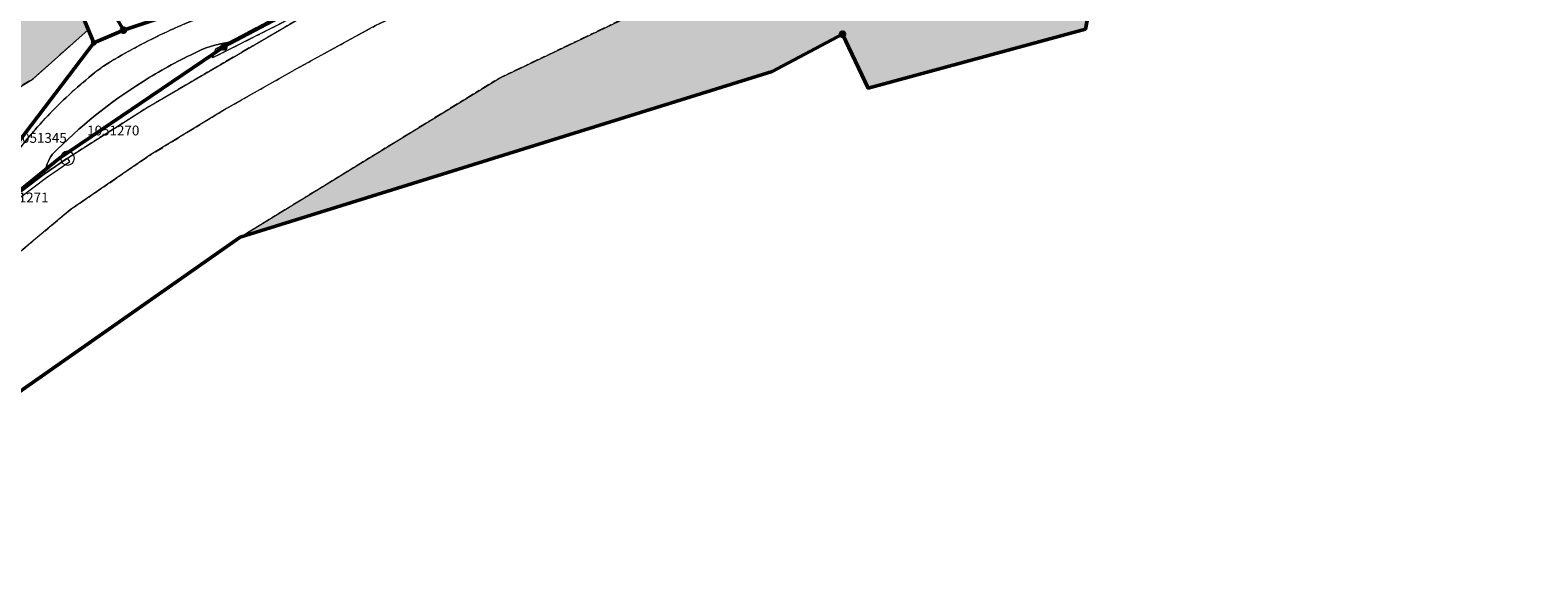
# Model space of a CAD drawing. Units: metres. Extents: x 2570766 to 2572220, y 1104188 to 1105552.
# Drawn here: x 2571146 to 2571299, y 1104415 to 1104471 of the extents above; entities that cross this region are included whole.
import ezdxf
from ezdxf.enums import TextEntityAlignment as Align

# ---------------------------------------------------------------- set-up
doc = ezdxf.new("R2010")
doc.units = ezdxf.units.M
doc.header["$MEASUREMENT"] = 0
doc.linetypes.add('DISCONTINU_1_500', pattern=[2.3, 0.43125, -0.2875, 0.8625, -0.2875, 0.43125])
for name, color, linetype, lineweight in [('01211', 7, 'Continuous', 20), ('01221', 7, 'Continuous', 18), ('01222', 7, 'DISCONTINU_1_500', 18), ('01225', 7, 'DISCONTINU_1_500', 18), ('01236', 7, 'Continuous', 18), ('01251', 7, 'DISCONTINU_1_500', 18), ('01313', 7, 'Continuous', 18), ('01365', 7, 'Continuous', 18), ('01369', 7, 'Continuous', 18), ('01511', 7, 'Continuous', 18), ('01611', 7, 'Continuous', 50), ('01651', 7, 'Continuous', 18), ('01653', 7, 'Continuous', 18)]:
    doc.layers.add(name, color=color, linetype=linetype, lineweight=lineweight)

# ---------------------------------------------------------------- blocks, each defined once
blk = doc.blocks.new('EINPKT')
at = {"color": 0, "linetype": 'ByBlock'}
blk.add_lwpolyline([(-0.7, 0, 1), (0.7, 0, 1), (-0.7, 0)], format="xyb", close=True, dxfattribs=at)
blk = doc.blocks.new('GPM')
at = {"linetype": 'Continuous', "true_color": 0xffffff}
h = blk.add_hatch(color=7, dxfattribs=at)
edge = h.paths.add_edge_path()
edge.add_arc((0, 0), 0.341, 0, 360)
at = {"color": 0, "linetype": 'ByBlock', "const_width": 0.0525}
blk.add_lwpolyline([(0.3675, 0, 1), (-0.3675, 0, 1)], format="xyb", close=True, dxfattribs=at)
blk = doc.blocks.new('GPBOL')
at = {"linetype": 'Continuous', "true_color": 0xffffff}
h = blk.add_hatch(color=7, dxfattribs=at)
edge = h.paths.add_edge_path()
edge.add_arc((0, 0), 0.2362, 0, 360)
at = {"color": 0, "linetype": 'Continuous', "const_width": 0.0525, "flags": 128}
blk.add_lwpolyline([(0.2625, 0, 1), (-0.2625, 0, 1)], format="xyb", close=True, dxfattribs=at)

msp = doc.modelspace()

# ---------------------------------------------------------------- hatches: boundary and pattern name
at = {"layer": '01211', "true_color": 0xb2b2b2}
h = msp.add_hatch(color=253, dxfattribs=at)
h.dxf.hatch_style = 1
h.paths.add_polyline_path([(2571151.44, 1104470.82), (2571149.36, 1104475.83), (2571143.34, 1104485.7), (2571136.91, 1104480.93), (2571136.13, 1104480.27), (2571136.28, 1104480.03), (2571140.43, 1104473.85), (2571135.5, 1104470.78), (2571140.67, 1104462.65), (2571145.83, 1104465.85)])
at = {"layer": '01251'}
h = msp.add_hatch(dxfattribs=at)
h.set_pattern_fill('FORET_DENSE_500', color=256, angle=100, pattern_type=2)
h.set_pattern_definition([(100, (2569094.097, 1102638.002), (-1.07163184, 0.3187557), [0, -1])])
h.paths.add_polyline_path([(2571252.71, 1104470.89), (2571254.6, 1104480.88), (2571256.97, 1104485.42), (2571263.83, 1104498.47), (2571238.87, 1104486.12), (2571218.99, 1104478.23), (2571193.22, 1104465.93), (2571166.88, 1104449.77), (2571220.88, 1104466.6), (2571228.04, 1104470.38), (2571230.63, 1104464.91)], flags=17)

# ---------------------------------------------------------------- linework, layer by layer
at = {"layer": '01211', "flags": 128}
msp.add_lwpolyline([(2571151.44, 1104470.82), (2571149.36, 1104475.83), (2571143.34, 1104485.7), (2571136.91, 1104480.93), (2571136.13, 1104480.27), (2571136.28, 1104480.03), (2571140.43, 1104473.85), (2571135.5, 1104470.78), (2571140.67, 1104462.65), (2571145.83, 1104465.85)], close=True, dxfattribs=at)
at = {"layer": '01221', "flags": 128}
for points in [[(2571140.11, 1104450.99), (2571146.97, 1104456.18, -0.102233), (2571147.8, 1104458.19, -0.058224), (2571157, 1104465.58, -0.029028), (2571162.16, 1104468.42, -0.085089), (2571165.63, 1104469.53), (2571175.04, 1104474.47)], [(2571165.31, 1104472.97, 0.028484), (2571158.99, 1104470.41, 0.02827), (2571152.98, 1104467.14, 0.032847), (2571148.39, 1104463.18, 0.032767), (2571144.35, 1104458.64)]]:
    msp.add_lwpolyline(points, format="xyb", dxfattribs=at)
at = {"layer": '01222', "flags": 128}
msp.add_lwpolyline([(2570861.34, 1104195.41), (2570873.08, 1104204.24), (2570887.27, 1104215.01), (2570928.58, 1104246.91), (2570936.37, 1104253.51), (2570942.69, 1104259.28), (2570948.61, 1104265.6), (2570953.92, 1104271.74), (2570953.66, 1104271.92), (2570961.98, 1104281.97), (2570993.04, 1104321.24), (2570997.34, 1104326.48), (2571004.55, 1104334.24), (2571018.06, 1104346.88), (2571061.43, 1104381.48), (2571078.66, 1104395.13), (2571084.37, 1104399.7), (2571092.55, 1104406.24), (2571107.29, 1104418.04), (2571125.93, 1104433.1), (2571143.12, 1104447.1), (2571149.59, 1104452.56), (2571157.81, 1104458.16), (2571165.47, 1104462.84), (2571172.67, 1104466.91), (2571180.6, 1104471.25), (2571188.91, 1104475.11), (2571196.6, 1104478.55), (2571205.67, 1104482.19), (2571221.39, 1104488.69), (2571234.45, 1104494.32), (2571244.96, 1104499.49), (2571254.99, 1104504.9), (2571261.95, 1104509.02), (2571268.76, 1104513.75), (2571277.51, 1104520.42), (2571287.07, 1104527.63), (2571300.84, 1104539.09), (2571312.21, 1104548.47), (2571323.31, 1104558.19), (2571334.49, 1104567.31), (2571358.23, 1104586.4), (2571371.72, 1104595.84), (2571404.02, 1104618.79), (2571420.31, 1104630.25), (2571419.36, 1104631.41), (2571496.43, 1104695.04), (2571496.79, 1104694.64), (2571533.39, 1104720.7, 0.20633), (2571534.18, 1104722.18, 0.190241), (2571533.73, 1104723.66), (2571531.1, 1104726.81), (2571534.76, 1104730.45), (2571541.16, 1104736.63), (2571551.48, 1104745.72), (2571583.7, 1104772.52), (2571573.66, 1104769.99), (2571572.11, 1104769.58), (2571564.93, 1104763.29), (2571553.85, 1104755.72), (2571548.86, 1104753.02), (2571542.69, 1104749.71), (2571531.18, 1104744.4), (2571523.85, 1104743.69), (2571519.87, 1104740.43), (2571514.58, 1104737.3), (2571514.58, 1104736.5, 0.013003), (2571504.23, 1104731.36, 0.013978), (2571493.42, 1104725.25, 0.027804), (2571478.21, 1104714.67), (2571452.54, 1104695.24, 0.023294), (2571440.17, 1104684.51, 0.027436), (2571426.96, 1104670.48), (2571428.69, 1104668.78), (2571429.88, 1104667.49), (2571438.71, 1104677.55, -0.024208), (2571448.87, 1104687.21, -0.015563), (2571455.87, 1104692.89), (2571468.58, 1104702.59), (2571485.55, 1104715.23, -0.026193), (2571498.57, 1104723.63, -0.026065), (2571512.33, 1104730.59, -0.018686), (2571524.4, 1104735.5), (2571525.81, 1104733.73), (2571527.22, 1104732.01), (2571524.97, 1104730.15), (2571525.46, 1104729.51), (2571414.22, 1104637.63), (2571412.85, 1104639.28), (2571410.26, 1104642.35), (2571420.01, 1104655.06), (2571423.75, 1104659.75), (2571419.83, 1104661.78), (2571404.2, 1104643.32), (2571380.83, 1104622.4), (2571373.67, 1104616.76), (2571353.69, 1104601.73), (2571335.98, 1104588.9), (2571324.01, 1104580.62), (2571308.5, 1104570.66), (2571286.81, 1104556.88), (2571289.09, 1104553.4), (2571292.19, 1104555.43), (2571291.93, 1104555.85), (2571309.01, 1104567.14), (2571310.53, 1104564.79), (2571312.03, 1104562.5), (2571311.77, 1104562.33), (2571312.63, 1104560.95), (2571315.67, 1104562.83), (2571315.01, 1104563.89), (2571315.48, 1104564.76), (2571340.25, 1104580.61), (2571357.8, 1104591.6), (2571358.06, 1104591.27), (2571348.25, 1104583.64), (2571337.43, 1104574.76), (2571325.06, 1104564.57), (2571309.16, 1104551.95), (2571292.69, 1104537.94), (2571274.17, 1104522.9), (2571265.1, 1104516.17), (2571256.81, 1104510.78), (2571247.35, 1104505.6), (2571237.3, 1104500.59), (2571224.95, 1104495.09), (2571215.27, 1104490.82), (2571189.9, 1104480), (2571181.08, 1104475.94), (2571173.95, 1104472.57), (2571165.31, 1104467.53), (2571157.42, 1104462.92), (2571149.33, 1104457.79), (2571146.97, 1104456.18), (2571140.11, 1104450.99), (2571131.83, 1104444.16), (2571124.34, 1104437.98), (2571112.05, 1104428.63), (2571090.53, 1104411.09), (2571075.97, 1104399.29), (2571072.38, 1104396.4), (2571054.83, 1104382.29), (2571036.72, 1104367.61), (2571029.49, 1104361.92), (2571017.73, 1104352.17), (2571010.93, 1104346.47), (2571006.46, 1104342.13), (2571002.71, 1104338.4), (2570999.51, 1104334.99), (2570996.49, 1104331.9), (2570988.07, 1104322.43), (2570976.89, 1104308.63), (2570963.39, 1104291.69), (2570948, 1104272.65), (2570943.04, 1104266.84), (2570938.37, 1104262.46), (2570929.87, 1104254.61), (2570918.98, 1104245.47), (2570901.35, 1104231.65), (2570885.24, 1104219.59), (2570870.51, 1104208.46), (2570857.28, 1104198.33), (2570853.46, 1104195.41)], format="xyb", dxfattribs=at)
at = {"layer": '01225', "flags": 128}
msp.add_lwpolyline([(2571153.83, 1104472.92), (2571150.92, 1104477.95), (2571148.8, 1104481.64), (2571148.95, 1104481.76), (2571147.84, 1104483.65), (2571146.81, 1104485.46), (2571146.61, 1104485.33), (2571142.15, 1104493.49), (2571136.96, 1104501.17), (2571134.7, 1104499.66), (2571139.08, 1104492.57), (2571143.34, 1104485.7), (2571149.36, 1104475.83), (2571151.44, 1104470.82), (2571145.83, 1104465.85), (2571140.67, 1104462.65), (2571140, 1104462.23), (2571130.51, 1104453.34), (2571133.34, 1104448.5), (2571133.44, 1104448.36), (2571139.62, 1104453.73), (2571144.35, 1104458.64, -0.032767), (2571148.39, 1104463.18, -0.032847), (2571152.98, 1104467.14, -0.02827), (2571158.99, 1104470.41, -0.028484), (2571165.31, 1104472.97), (2571164.61, 1104474.24), (2571164.35, 1104474.68), (2571162.85, 1104476.61)], format="xyb", close=True, dxfattribs=at)
msp.add_lwpolyline([(2571182.41, 1104477.08), (2571189.82, 1104480.15), (2571189.9, 1104480), (2571215.27, 1104490.82), (2571211.18, 1104489.62), (2571198.04, 1104484.85), (2571193.29, 1104482.81), (2571189.96, 1104481.34), (2571175.04, 1104474.47), (2571165.63, 1104469.53), (2571164.39, 1104468.88), (2571164.06, 1104467.98), (2571170.2, 1104471.06), (2571178.63, 1104475.41)], close=True, dxfattribs=at)
at = {"layer": '01236', "flags": 128}
for points in [[(2571132.81, 1104425.97), (2571166.88, 1104449.77), (2571193.22, 1104465.93), (2571218.99, 1104478.23), (2571238.87, 1104486.12), (2571263.83, 1104498.47), (2571271.08, 1104502.71), (2571289.99, 1104524.06), (2571310.31, 1104537.87), (2571333.13, 1104552.85), (2571361.19, 1104574.31), (2571412.21, 1104616.71)], [(2571358.23, 1104586.4), (2571334.49, 1104567.31), (2571323.31, 1104558.19), (2571312.21, 1104548.47), (2571300.84, 1104539.09), (2571287.07, 1104527.63), (2571277.51, 1104520.42), (2571268.76, 1104513.75), (2571261.95, 1104509.02), (2571254.99, 1104504.9), (2571244.96, 1104499.49), (2571234.45, 1104494.32), (2571221.39, 1104488.69), (2571205.67, 1104482.19), (2571196.6, 1104478.55), (2571188.91, 1104475.11), (2571180.6, 1104471.25), (2571172.67, 1104466.91), (2571165.47, 1104462.84), (2571157.81, 1104458.16), (2571149.59, 1104452.56), (2571143.12, 1104447.1)]]:
    msp.add_lwpolyline(points, dxfattribs=at)
msp.add_lwpolyline([(2571165.31, 1104467.53), (2571173.95, 1104472.57), (2571181.08, 1104475.94), (2571189.9, 1104480), (2571189.82, 1104480.15), (2571182.41, 1104477.08), (2571178.63, 1104475.41), (2571170.2, 1104471.06), (2571164.06, 1104467.98), (2571164.39, 1104468.88), (2571165.63, 1104469.53, 0.085089), (2571162.16, 1104468.42, 0.029028), (2571157, 1104465.58, 0.058224), (2571147.8, 1104458.19, 0.102233), (2571146.97, 1104456.18), (2571149.33, 1104457.79), (2571157.42, 1104462.92)], format="xyb", close=True, dxfattribs=at)
at = {"layer": '01251'}
for p, q in [((2571252.71, 1104470.89), (2571230.63, 1104464.91)), ((2571228.04, 1104470.38), (2571220.88, 1104466.6)), ((2571230.63, 1104464.91), (2571228.04, 1104470.38)), ((2571220.88, 1104466.6), (2571166.88, 1104449.77)), ((2571166.88, 1104449.77), (2571132.81, 1104425.97))]:
    msp.add_line(p, q, dxfattribs=at)
at = {"layer": '01251', "flags": 128}
msp.add_lwpolyline([(2571252.71, 1104470.89), (2571254.6, 1104480.88), (2571256.97, 1104485.42), (2571263.83, 1104498.47), (2571238.87, 1104486.12), (2571218.99, 1104478.23), (2571193.22, 1104465.93), (2571166.88, 1104449.77), (2571220.88, 1104466.6), (2571228.04, 1104470.38), (2571230.63, 1104464.91)], close=True, dxfattribs=at)
at = {"layer": '01313', "flags": 128}
msp.add_lwpolyline([(2571124.59, 1104437.66), (2571132.08, 1104443.85), (2571140.36, 1104450.68), (2571147.21, 1104455.85), (2571149.56, 1104457.46), (2571149.33, 1104457.79), (2571146.97, 1104456.18), (2571140.11, 1104450.99), (2571131.83, 1104444.16), (2571124.34, 1104437.98), (2571112.05, 1104428.63), (2571112.29, 1104428.31)], close=True, dxfattribs=at)
at = {"layer": '01511'}
for p, q in [((2571252.71, 1104470.89), (2571230.63, 1104464.91)), ((2571228.04, 1104470.38), (2571220.88, 1104466.6)), ((2571230.63, 1104464.91), (2571228.04, 1104470.38)), ((2571220.88, 1104466.6), (2571166.88, 1104449.77)), ((2571166.88, 1104449.77), (2571132.81, 1104425.97))]:
    msp.add_line(p, q, dxfattribs=at)
at = {"layer": '01511', "flags": 128}
msp.add_lwpolyline([(2571132.81, 1104425.97), (2571166.88, 1104449.77), (2571220.88, 1104466.6), (2571228.04, 1104470.38), (2571230.63, 1104464.91), (2571252.71, 1104470.89), (2571254.6, 1104480.88), (2571256.97, 1104485.42), (2571277.04, 1104495.97), (2571271.08, 1104502.71), (2571264.84, 1104521.19), (2571268.69, 1104525.23), (2571272.93, 1104529.6), (2571267.65, 1104546.41), (2571271.14, 1104550.27), (2571245.08, 1104568.91), (2571231.8, 1104569.99), (2571211.62, 1104573.68), (2571203.47, 1104575.38)], dxfattribs=at)
at = {"layer": '01611'}
for p, q in [((2571252.71, 1104470.89), (2571230.63, 1104464.91)), ((2571228.04, 1104470.38), (2571220.88, 1104466.6)), ((2571230.63, 1104464.91), (2571228.04, 1104470.38)), ((2571220.88, 1104466.6), (2571166.88, 1104449.77)), ((2571166.88, 1104449.77), (2571132.81, 1104425.97))]:
    msp.add_line(p, q, dxfattribs=at)
at = {"layer": '01611', "flags": 128}
for points in [[(2571166.88, 1104449.77), (2571220.88, 1104466.6), (2571228.04, 1104470.38), (2571230.63, 1104464.91), (2571252.71, 1104470.89), (2571254.6, 1104480.88), (2571256.97, 1104485.42), (2571263.83, 1104498.47), (2571271.08, 1104502.71), (2571264.84, 1104521.19), (2571242.47, 1104509.88), (2571238.96, 1104508.04), (2571233.12, 1104504.86), (2571207.81, 1104492.19), (2571198.04, 1104484.85), (2571175.17, 1104474.36), (2571165.22, 1104469.08), (2571148.52, 1104457.78), (2571124.06, 1104437.96), (2571088.37, 1104411.49), (2571080.5, 1104405.32), (2571089.5, 1104392.28), (2571110.98, 1104410.66), (2571132.81, 1104425.97)], [(2571146.61, 1104485.33), (2571141.98, 1104493.79), (2571141.66, 1104493.66), (2571140.07, 1104496.17), (2571140.32, 1104496.34), (2571136.96, 1104501.17), (2571134.7, 1104499.66), (2571143.34, 1104485.7), (2571149.36, 1104475.83), (2571151.99, 1104469.5), (2571155.01, 1104470.79), (2571148.8, 1104481.64), (2571148.95, 1104481.76), (2571146.81, 1104485.46)], [(2571151.99, 1104469.5), (2571149.36, 1104475.83), (2571143.34, 1104485.7), (2571136.91, 1104480.93), (2571136.13, 1104480.27), (2571136.28, 1104480.03), (2571131.71, 1104476.55), (2571134.19, 1104473), (2571135.5, 1104470.78), (2571140.69, 1104462.65), (2571143.75, 1104458.65)]]:
    msp.add_lwpolyline(points, close=True, dxfattribs=at)
msp.add_lwpolyline([(2571124.06, 1104437.96), (2571148.52, 1104457.78), (2571165.22, 1104469.08), (2571175.17, 1104474.36), (2571198.04, 1104484.85), (2571207.81, 1104492.19), (2571212.23, 1104500.08), (2571207.71, 1104513.25), (2571209.25, 1104516.29), (2571210.38, 1104516.65), (2571202.21, 1104517.79), (2571207.33, 1104504.36), (2571204.21, 1104499.02), (2571187.75, 1104486.61), (2571184.87, 1104485.27), (2571174.84, 1104480.63), (2571175.13, 1104479.69), (2571163.25, 1104473.54), (2571155.01, 1104470.79), (2571151.99, 1104469.5), (2571143.75, 1104458.65)], dxfattribs=at)

# ---------------------------------------------------------------- block references
at = {"layer": '01365'}
msp.add_blockref('EINPKT', (2571149.33, 1104457.79), dxfattribs=at)
at = {"layer": '01651'}
for p in [(2571155.01, 1104470.79), (2571228.04, 1104470.38), (2571165.22, 1104469.08)]:
    msp.add_blockref('GPM', p, dxfattribs=at)
at = {"layer": '01653'}
msp.add_blockref('GPBOL', (2571151.99, 1104469.5), dxfattribs=at)

# ---------------------------------------------------------------- texts
at = {"layer": '01369'}
for s, p in [('1051345', (2571143.96, 1104459.04)), ('1051270', (2571151.33, 1104459.79)), ('1051271', (2571142.11, 1104452.99))]:
    msp.add_text(s, height=1, dxfattribs=at).set_placement(p, align=Align.BOTTOM_LEFT)

doc.saveas('drawing.dxf')
